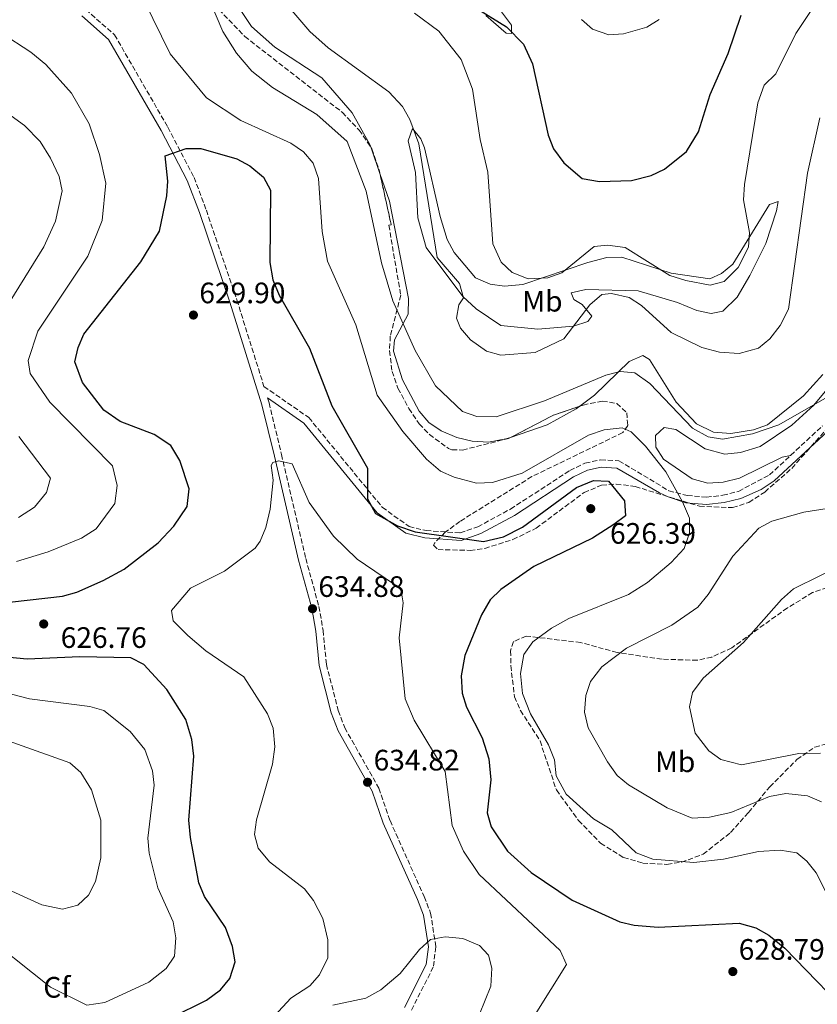
# Model space of a CAD drawing. Units: metres. Extents: x 594863 to 598345, y 4650421 to 4652781.
# Drawn here: x 597918 to 598188, y 4651782 to 4652115 of the extents above; entities that cross this region are included whole.
import ezdxf
from ezdxf.enums import TextEntityAlignment as Align

# ---------------------------------------------------------------- set-up
doc = ezdxf.new("R2010")
doc.units = ezdxf.units.M
doc.header["$MEASUREMENT"] = 0
doc.linetypes.add('DGN Style 3', pattern=[2.435890702152634, 1.739921930109024, -0.6959687720436097])
for name, color, linetype, lineweight in [('Barranco lineal', 142, 'DGN Style 3', 13), ('Camino', 7, 'DGN Style 3', 0), ('Cota de punto acotado terreno', 7, 'Continuous', 0), ('Curva de nivel directora', 30, 'Continuous', 30), ('Curva de nivel intermedia', 30, 'Continuous', 0), ('Etiqueta de uso rústico', 92, 'Continuous', 0), ('Etiqueta de zona arbolada', 92, 'Continuous', 0), ('Línea de cambio de uso (parcela vista)', 92, 'Continuous', 0), ('Margen derecho', 7, 'Continuous', 0), ('Punto acotado terreno (símbolo)', 7, 'Continuous', 0), ('Zona arbolada', 92, 'DGN Style 3', 0)]:
    doc.layers.add(name, color=color, linetype=linetype, lineweight=lineweight)
doc.styles.add('Style-Arial', font='arial.ttf')

# ---------------------------------------------------------------- blocks, each defined once
blk = doc.blocks.new('5PATER')
at = {"layer": 'Barranco lineal', "linetype": 'Continuous', "lineweight": 0}
h = blk.add_hatch(color=51, dxfattribs=at)
edge = h.paths.add_edge_path()
edge.add_ellipse((0, 0), major_axis=(-0.1095731443231308, -0.1110710700762829), ratio=0.9994222409660317, start_angle=0, end_angle=360)

msp = doc.modelspace()

# ---------------------------------------------------------------- linework, layer by layer
at = {"layer": 'Camino', "color": 7, "linetype": 'DGN Style 3', "lineweight": 0}
for points in [[(597940.0500000012, 4652118.910000001, 622.9499999999972), (597949.8000000011, 4652110.370000003, 623.320000000007), (597967.8799999993, 4652079.050000001, 624.979999999996), (597976.7399999973, 4652062.080000003, 626.4600000000066), (597980.9100000004, 4652051.000000002, 627.1900000000023), (597991.2500000005, 4652020.580000003, 628.4900000000052), (598000.4300000002, 4651991.250000001, 629.0399999999937), (598015.6000000003, 4651980.739999999, 627.929999999993), (598040.5199999983, 4651950.330000004, 625.3500000000058), (598049.5700000006, 4651943.850000001, 624.6100000000007), (598055.3599999998, 4651942.440000001, 624.2400000000054), (598066.8900000011, 4651941.680000002, 623.5), (598072.8700000002, 4651943.720000001, 623.320000000007), (598083.979999999, 4651949.760000002, 622.9499999999972), (598104.050000001, 4651962.800000002, 622.029999999999), (598109.1799999987, 4651965.31, 621.8399999999966), (598114.5000000005, 4651966.430000002, 621.6600000000036), (598120.6999999986, 4651966.109999999, 621.2899999999936), (598137.5899999999, 4651955.940000001, 620.1799999999931), (598143.8199999994, 4651954.340000002, 619.2599999999948), (598150.3199999993, 4651953.77, 618.7100000000065), (598155.8899999993, 4651954.410000001, 618.1499999999943), (598161.1799999999, 4651955.739999998, 617.7899999999936), (598171.7100000001, 4651961.300000002, 617.2299999999959), (598189.6700000018, 4651977.949999999, 616.1300000000047)], [(598001.6399999994, 4651987.370000001, 628.4900000000052), (598002.1600000003, 4651985.710000002, 629.2200000000012), (598006.3700000013, 4651968.230000001, 630.1499999999943), (598014.5799999967, 4651933.010000004, 633.8300000000017), (598019.0399999982, 4651916.79, 635.1300000000048), (598020.4799999997, 4651908.649999999, 635.4900000000052), (598021.5700000006, 4651897.140000001, 634.9400000000024), (598025.6099999995, 4651881.49, 634.9400000000024), (598027.8099999989, 4651875.680000001, 634.9400000000024), (598039.3599999981, 4651855.210000001, 635.1300000000048), (598043.1299999988, 4651844.25, 634.7599999999949), (598054.6999999982, 4651818.489999999, 634.1999999999972), (598056.8900000008, 4651812.899999999, 634.5700000000071), (598058.6700000024, 4651801.45, 635.4900000000052), (598057.7899999995, 4651794.640000002, 636.0500000000029), (598050.1000000006, 4651779.510000003, 637.7100000000064)]]:
    msp.add_polyline3d(points, dxfattribs=at)
at = {"layer": 'Curva de nivel directora', "color": 30, "linetype": 'Continuous', "lineweight": 30, "flags": 128}
for points, elevation in [([(598060.6300000004, 4652126.720000001), (598082.6099999989, 4652113.11), (598088.3899999991, 4652107.150000001), (598091.3699999986, 4652100.510000001), (598096.6999999996, 4652076.36), (598098.480000001, 4652071.699999999), (598101.97, 4652067.01), (598108.2099999984, 4652061.67), (598114.0600000002, 4652060.650000001), (598124.9199999986, 4652060.980000001), (598131.6399999998, 4652062.75), (598136.1700000005, 4652064.850000001), (598143.569999999, 4652070.890000001), (598147.6300000004, 4652077.510000001), (598151.5899999988, 4652090.12), (598157.730000001, 4652104.04), (598162.1199999988, 4652117.029999999)], 600.0000000000002), ([(597903.1599999996, 4651916.970000002), (597932.2100000002, 4651920.290000001), (597937.0400000005, 4651921.550000002), (597946.0100000004, 4651925.580000001), (597953.1099999992, 4651929.41), (597964.5600000002, 4651938.290000001), (597969.8699999986, 4651943.980000001), (597974.3700000002, 4651950.66), (597975.0499999997, 4651956.550000002), (597971.9499999996, 4651966.220000002), (597968.8299999993, 4651971.230000001), (597963.2199999989, 4651974.940000001), (597951.6599999985, 4651979.359999999), (597946.2200000003, 4651983.250000001), (597938.9699999995, 4651992.580000001), (597936.3699999999, 4651999.560000001), (597937.4999999988, 4652004.410000003), (597939.4199999988, 4652009.029999999), (597958.6700000003, 4652033.430000001), (597965.0000000005, 4652043.9), (597967.4900000005, 4652055.840000001), (597967.8199999989, 4652060.840000001), (597966.9899999996, 4652069.42), (597974.0599999996, 4652071.830000001), (597979.0700000008, 4652071.890000002), (597991.2399999992, 4652068.350000001), (597995.6299999991, 4652065.960000002), (598000.2200000001, 4652062.16), (598002.69, 4652057.710000002), (598002.3899999983, 4652033.25), (598003.4900000002, 4652027.430000001), (598005.5399999998, 4652022.230000001), (598015.7999999993, 4652004.270000001), (598023.3799999988, 4651984.699999999), (598035.5199999983, 4651963.650000001), (598035.5400000004, 4651953.220000002), (598038.16, 4651948.270000001), (598045.6900000004, 4651944.090000001), (598051.6000000002, 4651942.03), (598074.8300000004, 4651938.730000001), (598081.6099999998, 4651940.34), (598088.0599999983, 4651943.65), (598106.2799999994, 4651957.050000001), (598112.12, 4651959.470000001), (598117.1699999992, 4651959.180000001), (598122.519999998, 4651952.480000001), (598122.9000000004, 4651947.460000002), (598118.9999999999, 4651944.470000001), (598111.6900000009, 4651939.84), (598091.8800000004, 4651930.310000001), (598080.6399999997, 4651922.520000001), (598077.0900000002, 4651918.990000002), (598074.1100000007, 4651913.930000001), (598068.4699999992, 4651900.180000001), (598067.2599999999, 4651893.29), (598067.5799999996, 4651887.440000001), (598068.99, 4651882.640000002), (598074.379999999, 4651872.279999999), (598076.5999999985, 4651865.140000002), (598077.249999999, 4651858.09), (598075.9900000005, 4651846.84), (598077.4399999989, 4651842.150000001), (598082.9399999997, 4651833.850000001), (598090.9100000004, 4651826.630000002), (598104.7999999998, 4651817.26), (598121.0299999994, 4651810), (598125.8899999987, 4651808.779999999), (598134.019999998, 4651808.140000001), (598161.4100000003, 4651809.49), (598167.0599999985, 4651807.91), (598171.4500000007, 4651805.480000001), (598176.9, 4651800.980000001), (598202.2899999995, 4651774.890000002)], 625.0000000000001), ([(597969.1100000008, 4651777.59), (597980.9199999993, 4651783.380000001), (597985.7499999995, 4651786.970000001), (597988.899999999, 4651790.800000002), (597990.7199999985, 4651796.390000002), (597989.7999999997, 4651801.609999999), (597987.4500000007, 4651808.010000001), (597980.3299999993, 4651818.540000001), (597978.36, 4651823.140000001), (597975.5599999994, 4651838.500000001), (597975.0299999996, 4651844.400000001), (597976.6199999988, 4651866.080000001), (597976.0399999999, 4651871.750000002), (597973.9099999998, 4651878.430000001), (597967.5499999984, 4651888.680000001), (597959.7900000003, 4651897.09), (597955.3399999999, 4651899.4), (597938.0799999998, 4651899.7), (597920.1799999983, 4651898.9), (597914.2799999998, 4651899.430000001)], 625.0000000000001)]:
    msp.add_lwpolyline(points, dxfattribs=dict(at, elevation=elevation))
at = {"layer": 'Curva de nivel intermedia', "color": 30, "linetype": 'Continuous', "lineweight": 0, "flags": 128}
for points, elevation in [([(597954.1300000007, 4652133.699999999), (597968.6100000002, 4652103.88), (597980.9700000007, 4652089.009999999), (597992.5500000012, 4652081.3), (598009.5800000011, 4652073.640000001), (598013.8500000002, 4652070.710000002), (598017.1100000015, 4652066.930000001), (598018.9500000009, 4652061.67), (598020.1800000003, 4652043.699999999), (598021.9200000014, 4652033.679999999), (598031.5400000017, 4652012.099999999), (598038.8200000017, 4651988.37), (598047.5299999999, 4651975.989999999), (598055.4500000015, 4651966.640000001), (598060.2700000005, 4651962.539999999), (598064.8500000003, 4651960.539999999), (598072.4700000001, 4651958.56), (598077.8300000001, 4651958.749999999), (598087.8700000005, 4651961.890000001), (598110.3499999997, 4651974.810000001), (598115.7099999997, 4651976.57), (598121.8200000006, 4651977.25), (598124.7700000011, 4651975.890000001), (598129.6600000017, 4651971.039999999), (598136.6199999999, 4651962.31), (598142.2100000001, 4651952.180000001), (598144.6200000017, 4651946.699999999), (598144.6300000007, 4651941.699999999), (598142.7500000009, 4651936.42), (598138.4300000003, 4651931.659999998), (598130.4100000005, 4651924.910000001), (598123.9000000017, 4651920.81), (598103.6900000012, 4651912.65), (598097.8799999997, 4651909.430000001), (598091.5499999997, 4651904.73), (598088.4699999995, 4651900.449999999), (598087.3099999995, 4651894), (598088.0000000001, 4651887.279999999), (598090.6700000013, 4651880.399999999), (598096.8, 4651869.850000001), (598098.860000001, 4651864.810000001), (598099.3800000016, 4651859.359999999), (598102.8100000004, 4651853.180000001), (598112.12, 4651844.8), (598118.24, 4651841.08), (598126.5599999992, 4651833.319999999), (598132.1900000019, 4651831.179999999), (598146.0099999999, 4651830.079999999), (598156.0700000003, 4651831.16), (598167.9600000015, 4651833.769999999), (598175.350000001, 4651834.220000001), (598180.9500000002, 4651833.26), (598184.3400000009, 4651830.49), (598187.4500000001, 4651826.560000001), (598196.3400000016, 4651809.019999999)], 620.0000000000001), ([(597978.1600000011, 4652131.23), (597986.4600000003, 4652111.529999998), (597991.1000000006, 4652104.199999999), (597996.2900000006, 4652098.079999999), (598003.3100000013, 4652092.520000001), (598018.3099999995, 4652083.369999999), (598028.6100000015, 4652074.239999998), (598035.0000000017, 4652057.460000002), (598040.2300000021, 4652033.109999999), (598044.0499999998, 4652020.259999999), (598051.6400000005, 4652003.490000002), (598058.5899999996, 4651991.480000001), (598067.7300000016, 4651982.76), (598072.4900000002, 4651981.099999999), (598079.1399999999, 4651981.029999999), (598095.4700000001, 4651986.449999999), (598116.2300000006, 4651995.09), (598121.1400000012, 4651996.309999999), (598126.0899999999, 4651995.890000002), (598131.1300000002, 4651992.319999999), (598145.5899999996, 4651977.16), (598150.8700000013, 4651974.179999999), (598155.8200000002, 4651973.470000001), (598165.9600000011, 4651975.199999998), (598174.8400000014, 4651978.26), (598195.2199999995, 4651989.939999999)], 615), ([(598003.7899999997, 4652125.859999998), (598015.9700000014, 4652111.539999999), (598022.1500000017, 4652105.989999999), (598042.6900000008, 4652091.039999999), (598047.3600000001, 4652086.069999999), (598049.8500000001, 4652081.730000001), (598052.9300000002, 4652073.430000001), (598059.0900000003, 4652034.98), (598066.680000001, 4652026.16), (598067.9900000008, 4652021.33), (598066.4300000007, 4652018.949999999), (598065.6200000015, 4652014.4), (598067.0200000008, 4652011.01), (598070.3800000002, 4652007.009999999), (598075.8300000018, 4652003.24), (598080.6500000008, 4652001.899999999), (598092.2900000017, 4652002.749999999), (598101.9900000001, 4652007.369999999), (598110.8300000003, 4652018.890000002), (598114.8400000002, 4652022.439999999), (598118.1100000002, 4652022.749999999), (598124.2000000011, 4652021.399999999), (598128.3800000009, 4652018.63), (598138.360000001, 4652009.56), (598148.7600000014, 4652004.409999999), (598154.7000000002, 4652002.9), (598161.3800000012, 4652002.439999998), (598167.9500000003, 4652004.210000001), (598171.7700000004, 4652007.439999998), (598175.3399999999, 4652011.92), (598178.0900000014, 4652017.409999999), (598184.6000000002, 4652063.460000001), (598188.7300000008, 4652082.289999997)], 609.9999999999999), ([(598051.37, 4652117.699999999), (598059.62, 4652111.640000001), (598067.2700000011, 4652101.98), (598071.0300000006, 4652091.960000002), (598073.6900000006, 4652074.86), (598076.2800000011, 4652063.82), (598077.9200000018, 4652039.56), (598080.8200000008, 4652033.399999999), (598084.52, 4652029.81), (598089.9300000013, 4652027.699999998), (598096.6100000001, 4652027.999999999), (598101.3100000008, 4652029.75), (598112.3300000001, 4652038.67), (598116.8200000006, 4652039.119999999), (598122.8100000009, 4652038.369999998), (598137.980000001, 4652028.869999999), (598143.3299999998, 4652027.11), (598151.5900000011, 4652025.579999999), (598156.3400000008, 4652026.789999999), (598161.0900000005, 4652031.509999999), (598164.5400000017, 4652038.429999999), (598164.8900000004, 4652043.429999999), (598162.8499999996, 4652054.429999998), (598163.2000000007, 4652059.71), (598167.7400000002, 4652087.31), (598169.9000000017, 4652093.300000001), (598173.8600000001, 4652097.100000001), (598180.5999999992, 4652110.769999999), (598186.5100000014, 4652119.57)], 605.0000000000001), ([(597945.6700000005, 4652047.529999998), (597946.8399999995, 4652060.09), (597944.7699999998, 4652069.869999999), (597941.2600000005, 4652080.16), (597935.2000000009, 4652090.59), (597926.5199999994, 4652100.29), (597921.5000000015, 4652104.430000001), (597911.3499999993, 4652111.039999999), (597895.2000000002, 4652116.019999999)], 620.0000000000001), ([(598108.0499999997, 4652115.509999999), (598111.7800000003, 4652112.230000001), (598117.2100000017, 4652110.359999999), (598122.2000000007, 4652110.75), (598130.0900000008, 4652112.9), (598134.2999999997, 4652115.529999999)], 595.0000000000001), ([(597910.8300000008, 4652014.52), (597925.8800000002, 4652038.529999999), (597929.8000000007, 4652047.230000001), (597932.0700000017, 4652057.49), (597931.0400000013, 4652062.359999998), (597928.1700000013, 4652068.579999999), (597924.6399999997, 4652074.199999998), (597919.2599999997, 4652079.65), (597906.9000000014, 4652088.550000001)], 615), ([(597916.5800000018, 4651932.029999999), (597927.2800000017, 4651935.210000001), (597938.6400000008, 4651939.92), (597943.6100000018, 4651943.09), (597949.9300000007, 4651951.619999999), (597950.6600000017, 4651957.699999998), (597949.0700000002, 4651964.33), (597927.8700000017, 4651985.96), (597921.230000001, 4651995.71), (597920.5500000016, 4652000.050000001), (597923.7700000004, 4652010), (597940.7100000007, 4652035.449999999), (597945.6700000005, 4652047.529999998)], 620.0000000000001), ([(597917.3300000007, 4651946.909999999), (597922.6600000015, 4651950.430000001), (597926.8100000002, 4651955.390000001), (597928.0599999996, 4651960.180000001), (597917.3999999999, 4651974.270000001)], 615), ([(597998.4100000019, 4651772.13), (598009.4800000006, 4651784.119999999), (598016.0200000006, 4651788.24), (598019.2300000003, 4651792.05), (598022.0399999999, 4651797.779999998), (598022.1100000015, 4651803.869999999), (598020.3300000001, 4651811.039999999), (598017.2600000012, 4651817.180000001), (598014.160000001, 4651821.16), (598002.2699999998, 4651830.28), (597998.4299999997, 4651834.9), (597997.2500000017, 4651839.550000002), (597997.8700000009, 4651844.509999999), (598003.3200000003, 4651863.369999999), (598004.1200000005, 4651869.259999999), (598003.5300000004, 4651875.560000001), (598001.6399999994, 4651880.429999999), (597993.5800000017, 4651892.880000001), (597980.7899999997, 4651901.71), (597974.6699999997, 4651906.96), (597969.6699999997, 4651911.869999998), (597969.0900000008, 4651915.439999998), (597975.5100000004, 4651922.930000001), (597987.0800000017, 4651928.699999999), (597997.4500000007, 4651936.529999999), (597999.1699999997, 4651938.869999999), (598001.0700000017, 4651943.499999999), (598002.4800000021, 4651949.71), (598003.5400000016, 4651959.529999999), (598002.870000001, 4651964.529999999), (598003.4500000001, 4651965.54), (598005.3000000007, 4651966.029999999), (598009.9600000011, 4651965.079999999), (598015.7800000014, 4651951.960000001), (598023.9900000013, 4651940.579999999), (598031.9800000021, 4651932.779999998), (598046.740000001, 4651922.67), (598047.55, 4651918), (598046.2600000004, 4651906.130000001), (598048.280000001, 4651885.5), (598051.2600000005, 4651878.2), (598061.8000000016, 4651860.810000001), (598064.2000000001, 4651842.58), (598068.0399999999, 4651833.850000001), (598073.3799999999, 4651825.92), (598100.8099999999, 4651800.189999999), (598102.9000000021, 4651795.480000001), (598086.4600000001, 4651769.140000001)], 630.0000000000001), ([(598218.5999999995, 4651954.189999999), (598183.3700000008, 4651948.74), (598172.5200000014, 4651945.609999998)], 615), ([(598172.5200000014, 4651945.609999998), (598168.1100000013, 4651943.239999999), (598159.230000001, 4651933.789999999), (598150.9500000018, 4651920.769999999), (598147.4, 4651916.52), (598138.6000000002, 4651910.409999999), (598123.2600000001, 4651902.59), (598114.9299999997, 4651896.31), (598111.0400000004, 4651891.300000001), (598109.4300000012, 4651886.56), (598109.030000001, 4651880.989999999), (598110.2400000002, 4651875.689999999), (598116.7600000004, 4651864.149999999), (598120.0900000007, 4651859.5), (598123.9500000008, 4651856.310000001), (598137.0500000012, 4651848.579999999), (598145.450000001, 4651845.099999999), (598151.3899999999, 4651845.430000001), (598158.5900000016, 4651847.01), (598171.700000001, 4651852.390000001), (598177.2100000007, 4651853.4), (598184.5700000012, 4651852.640000001), (598189.3099999997, 4651850.640000001)], 615), ([(598198.0600000004, 4651931.789999999), (598179.8600000016, 4651922.759999998), (598175.7100000009, 4651919.100000001), (598162.8899999999, 4651904.59), (598149.2500000009, 4651892.500000001), (598145.6299999999, 4651887.67), (598144.5400000013, 4651882.710000001), (598146.5400000018, 4651873.819999999), (598151.1200000016, 4651867.84), (598155.1900000019, 4651864.970000001), (598162.1700000003, 4651863.109999998), (598181.6000000006, 4651866.949999998), (598188.9100000019, 4651867.119999998)], 609.9999999999999), ([(597909.9600000012, 4651822.58), (597925.2300000021, 4651815.710000001), (597932.2100000002, 4651814.229999999), (597937.3400000001, 4651815.59), (597941.0300000003, 4651818.95), (597943.3100000002, 4651823.579999999), (597945.1299999997, 4651831.63), (597945.2000000011, 4651844.42), (597941.9500000011, 4651854.619999999), (597938.4300000007, 4651860.470000001), (597934.7100000014, 4651863.83), (597873.4600000008, 4651885.619999998)], 615), ([(597903.0600000012, 4651807.640000001), (597928.110000001, 4651787.769999999), (597940.42, 4651781.720000001), (597946.5300000011, 4651782.579999999), (597961.4000000019, 4651789.49), (597967.2700000014, 4651794.170000001), (597970.1200000012, 4651798.319999999), (597970.6200000019, 4651804.499999999), (597969.7099999998, 4651809.96), (597964.4500000007, 4651821.5), (597961.5700000017, 4651833.190000001), (597961.0700000009, 4651838.319999999), (597963.2600000014, 4651856.199999999), (597962.64, 4651861.13), (597960.0200000004, 4651868.350000001), (597955.0500000016, 4651874.369999999), (597946.2300000016, 4651881.56), (597941.4000000014, 4651882.890000001), (597921.05, 4651885.449999998), (597910.0300000005, 4651888.289999999)], 620.0000000000001), ([(598023.7300000021, 4651781.689999999), (598034.9800000016, 4651784.11), (598040.030000001, 4651786.88), (598046.5199999998, 4651792.460000001), (598053.0900000011, 4651800.619999999), (598056.8300000007, 4651803.930000001), (598061.8700000008, 4651804.890000001), (598067.8400000011, 4651804.350000001), (598073.42, 4651801.980000001), (598076.5400000004, 4651798.599999999), (598077.6800000003, 4651794.210000001), (598077.2600000001, 4651788.119999997), (598073.4300000012, 4651778.63)], 635.0000000000001)]:
    msp.add_lwpolyline(points, dxfattribs=dict(at, elevation=elevation))
at = {"layer": 'Línea de cambio de uso (parcela vista)', "color": 92, "linetype": 'Continuous', "lineweight": 0, "elevation": 612.8500000000058, "flags": 128}
msp.add_lwpolyline([(598036.7326999997, 4652072.119899999), (598039.7161999998, 4652063.382200001)], dxfattribs=at)
at = {"layer": 'Línea de cambio de uso (parcela vista)', "color": 92, "linetype": 'Continuous', "lineweight": 0}
for points in [[(597986.3399999999, 4652128.050000001, 612.2899999999936), (597996.2400000002, 4652113.130000001, 612.2899999999936), (598004.0599999996, 4652106.140000001, 612.1600000000036), (598020.0599999996, 4652095.779999999, 612.4700000000012), (598030.2800000003, 4652083.92, 612.820000000007), (598036.3399999999, 4652073.27, 612.8500000000058), (598036.7326999997, 4652072.119899999, 612.8500000000058)], [(598080.8799999999, 4652118.09, 599.8899999999994), (598084.3200000003, 4652113.680000001, 599.8899999999994), (598084.2999999998, 4652110.779999999, 600.4499999999971), (598082.5300000003, 4652110.9, 600.6300000000047), (598075.6100000005, 4652116.9, 601.5500000000029)], [(598081.9600000001, 4652025.199999999, 605.3399999999965), (598088.1600000003, 4652025.789999999, 605.0599999999977), (598110.1699999999, 4652033.220000001, 605.0599999999977), (598116.6200000001, 4652034.890000001, 605.0599999999977), (598121.6200000001, 4652035.060000001, 605.2400000000052), (598138.3899999997, 4652029.680000001, 605.0599999999977), (598151.4800000006, 4652027.680000001, 604.8699999999953), (598155.4100000003, 4652029.470000001, 604.8699999999953), (598159.2699999996, 4652032.710000001, 605.0200000000041), (598171.6900000004, 4652052.91, 606.3500000000058), (598174.6200000001, 4652053.939999999, 608.1900000000023), (598174.0800000001, 4652050.720000001, 608.1900000000023), (598170.4000000004, 4652039.720000001, 608.1900000000023), (598165.0199999996, 4652028.84, 608.1900000000023), (598160.6900000004, 4652021.5, 608.0099999999948), (598155.8700000001, 4652016.779999999, 608.1900000000023), (598151.9199999999, 4652015.960000001, 608.3800000000047), (598147.0700000003, 4652017.029999999, 608.8899999999994), (598140.5199999996, 4652019.710000001, 608.929999999993), (598127.2400000002, 4652023.609999999, 609.4799999999959), (598109.4699999997, 4652024.08, 609.8500000000058), (598104.4800000006, 4652022.92, 609.4799999999959), (598105.4299999997, 4652020.75, 610.0399999999936), (598108.2800000003, 4652018.970000001, 610.5899999999965), (598111.5300000003, 4652015.050000001, 610.779999999999), (598110.0899999999, 4652013.300000001, 610.779999999999), (598105.3399999999, 4652011.67, 610.6199999999953), (598093.2400000002, 4652010.67, 610.2299999999959), (598080.6200000001, 4652011.890000001, 610.2200000000012), (598072.3099999996, 4652017.51, 610.5500000000029), (598067.8499999996, 4652021.75, 610.8800000000047), (598055.3799999999, 4652038.310000001, 611.1399999999994), (598052.5599999996, 4652048.430000001, 611.3300000000017), (598051.7699999996, 4652063.699999999, 611.8800000000047), (598049.2599999999, 4652074.5, 611.7200000000012), (598050.7199999997, 4652078.58, 610.2200000000012), (598053.6100000005, 4652075.119999999, 609.8099999999977), (598054.8099999996, 4652072.039999999, 609.6699999999983), (598060.0999999996, 4652048.800000001, 607.8600000000006), (598062.4600000001, 4652041, 607.6399999999994), (598064.8399999999, 4652036.619999999, 607.1900000000023), (598072.1100000005, 4652028.060000001, 606.2400000000052), (598077.0099999999, 4652025.880000001, 605.8000000000029), (598081.9600000001, 4652025.199999999, 605.3399999999965)], [(598039.7161999998, 4652063.382200001, 612.8500000000058), (598042.9299999997, 4652053.970000001, 612.8500000000058), (598049.3700000001, 4652021.029999999, 613.029999999999), (598049.2999999998, 4652015.720000001, 613.5800000000017), (598044.6399999997, 4652007.08, 616.1699999999983), (598044.2699999996, 4652003.189999999, 616.5399999999936), (598047.4000000004, 4651993.52, 616.7200000000012), (598053.0300000003, 4651982.869999999, 616.7200000000012), (598056.3200000003, 4651979.08, 616.5399999999936), (598060.4299999997, 4651976.24, 616.5399999999936), (598065.7199999997, 4651973.949999999, 616.5399999999936), (598070.9900000002, 4651972.720000001, 616.5399999999936), (598076.4400000004, 4651972.359999999, 616.3800000000047), (598082.4000000004, 4651973.480000001, 616.2100000000064), (598083.9807000002, 4651974.022700001, 616.2054999999964)], [(598107.3801999995, 4651984.567700001, 616.1021999999939), (598112.4600000001, 4651988.300000001, 615.8000000000029), (598124.2000000002, 4651999.689999999, 614.320000000007), (598128.8300000001, 4652001.710000001, 613.9499999999971), (598131.0199999996, 4652000.390000001, 613.5800000000017), (598140.0999999996, 4651985.91, 614.320000000007), (598146.9600000001, 4651978.630000001, 614.1699999999983), (598152.7699999996, 4651975.789999999, 614.1399999999994), (598158.5700000003, 4651975.390000001, 613.9499999999971), (598166.25, 4651976.619999999, 613.3999999999943), (598171.0099999999, 4651978.300000001, 613.3999999999943), (598183.2100000001, 4651988.050000001, 613.3999999999943), (598189.75, 4651995.33, 613.5800000000017)], [(598191.0599999996, 4651990.24, 615.7899999999936), (598186.6900000004, 4651984.9, 615.8000000000029), (598179.25, 4651978.17, 616.1100000000006), (598168.4900000002, 4651970.9, 616.7200000000012), (598161.9100000003, 4651968.859999999, 617.4600000000064), (598156.5, 4651968.32, 617.8300000000017), (598149.9400000004, 4651970.16, 618.1999999999971), (598139.9100000003, 4651976.74, 618.1999999999971), (598136.0199999996, 4651977.32, 618.1999999999971), (598133.0800000001, 4651974.65, 618.3800000000047), (598133.1399999997, 4651970.76, 618.3800000000047), (598135.7999999998, 4651966.67, 618.3800000000047), (598145.54, 4651960.01, 618.3800000000047), (598150.8300000001, 4651958.560000001, 618.2100000000064), (598155.9900000002, 4651958.810000001, 617.8800000000047), (598161.5099999999, 4651960.24, 617.4600000000064), (598176.0199999996, 4651967.300000001, 616.7100000000064), (598178.7699999996, 4651967.850000001, 616.8000000000029)], [(598083.9807000002, 4651974.022700001, 616.2054999999964), (598096.4100000003, 4651978.289999999, 616.1699999999983), (598106.2400000002, 4651983.730000001, 616.1699999999983), (598107.3801999995, 4651984.567700001, 616.1021999999939)]]:
    msp.add_polyline3d(points, dxfattribs=at)
at = {"layer": 'Margen derecho', "color": 7, "linetype": 'Continuous', "lineweight": 0}
for points in [[(597938.7100000002, 4652116.780000002, 622.9499999999972), (597947.8200000008, 4652108.820000002, 623.320000000007), (597965.6599999998, 4652077.9, 624.979999999996), (597974.4599999996, 4652061.030000002, 626.4600000000066), (597978.55, 4652050.180000002, 627.1900000000023), (597988.8699999999, 4652019.830000003, 628.4900000000052), (597999.7399999973, 4651985.080000003, 629.2200000000012), (598003.9499999986, 4651967.620000003, 630.1499999999943), (598012.1600000004, 4651932.380000001, 633.8300000000017), (598016.6099999985, 4651916.2, 635.1300000000048), (598017.9999999988, 4651908.370000003, 635.4900000000052), (598019.1000000007, 4651896.75, 634.9400000000024), (598023.229999999, 4651880.710000002, 634.9400000000024), (598025.5300000013, 4651874.649999999, 634.9400000000024), (598037.0499999992, 4651854.230000002, 635.1300000000048), (598040.8099999988, 4651843.32, 634.7599999999949), (598052.3899999993, 4651817.530000003, 634.1999999999972), (598054.4899999981, 4651812.170000004, 634.5700000000071), (598056.16, 4651801.489999998, 635.4900000000052), (598055.4200000024, 4651795.440000002, 636.0500000000029), (598048.0399999997, 4651780.940000002, 637.7100000000064)], [(598001.6399999994, 4651987.370000001, 628.4900000000052), (598013.8900000005, 4651978.890000001, 627.929999999993), (598038.7999999993, 4651948.500000001, 625.3500000000058), (598048.5100000012, 4651941.54, 624.6100000000007), (598054.9799999997, 4651939.960000004, 624.2400000000054), (598067.2300000008, 4651939.149999999, 623.5), (598073.8700000015, 4651941.430000001, 623.320000000007), (598085.260000002, 4651947.609999999, 622.9499999999972), (598105.2899999992, 4651960.620000003, 622.029999999999), (598109.9999999988, 4651962.930000002, 621.8399999999966), (598114.6999999994, 4651963.920000004, 621.6600000000036), (598119.9600000011, 4651963.640000002, 621.2899999999936), (598134.3799999979, 4651955.199999999, 620.3699999999955), (598137.3099999982, 4651953.920000004, 620.1799999999931), (598143.3999999991, 4651951.870000001, 619.2599999999948), (598150.3500000006, 4651951.260000002, 618.7100000000065), (598156.3399999986, 4651951.940000003, 618.1499999999943), (598162.0000000002, 4651953.370000001, 617.7899999999936), (598168.8099999987, 4651956.370000001, 617.4199999999983), (598173.2600000012, 4651959.330000003, 617.2299999999959), (598191.4200000019, 4651976.170000004, 616.1300000000047)]]:
    msp.add_polyline3d(points, dxfattribs=at)
at = {"layer": 'Zona arbolada', "color": 92, "linetype": 'DGN Style 3', "lineweight": 0, "extrusion": (-0.05400065825226217, 0.1041100264987919, 0.9930987016861633), "elevation": 452633.2003006712, "flags": 128}
msp.add_lwpolyline([(-2672851.115013719, -3827474.002498077), (-2672867.55008913, -3827474.002498077), (-2672876.741881457, -3827472.579427192)], dxfattribs=at)
at = {"layer": 'Zona arbolada', "color": 92, "linetype": 'DGN Style 3', "lineweight": 0}
for points in [[(597983.4400000004, 4652120.640000001, 614.6699999999983), (597993.9400000004, 4652109.789999999, 614.3000000000029), (598026.9900000002, 4652084.08, 613.929999999993), (598032.6699999999, 4652078.109999999, 613.929999999993), (598036.9699999997, 4652071.77, 613.929999999993), (598039.4400000004, 4652064.640000001, 613.5599999999977), (598043.5199999996, 4652046.060000001, 613.5599999999977), (598042.7300000006, 4652045.859999999, 613.1900000000023), (598046.7599999999, 4652022.17, 614.0099999999948), (598043.2300000006, 4652008.289999999, 616.5200000000041), (598042.9600000001, 4652003.310000001, 616.9199999999983), (598043.8300000001, 4651996.350000001, 617.4199999999983), (598045.8200000003, 4651990.67, 617.4400000000023), (598049.5599999996, 4651983.779999999, 617.4400000000023), (598053.04, 4651978.560000001, 617.4400000000023), (598056.5, 4651974.99, 617.4400000000023), (598062.9400000004, 4651970.25, 617.4400000000023), (598064.0999999996, 4651969.810000001, 617.4400000000023), (598067.6900000004, 4651969.720000001, 617.4400000000023), (598083.3200000003, 4651973.680000001, 617.25), (598098.5700000003, 4651981.59, 617.25), (598108.5999999996, 4651984.980000001, 617.4400000000023), (598115.0800000001, 4651986.32, 617.6199999999953), (598119.9699999997, 4651985.529999999, 618.1000000000058), (598123.3099999996, 4651982.359999999, 618.9100000000036), (598123.6699999999, 4651978.050000001, 619.6499999999943), (598121.9800000006, 4651975.630000001, 620.1999999999971), (598091.2000000002, 4651960.74, 621.679999999993), (598066.8300000001, 4651945.57, 623.5200000000041), (598061.8600000005, 4651941.9, 623.8899999999994), (598058.2800000003, 4651938.289999999, 624.8999999999943), (598057.8700000001, 4651937.539999999, 625.1900000000023), (598059.3899999997, 4651936.02, 626.2899999999936), (598070.2699999996, 4651935.75, 626.1100000000006), (598075.2100000001, 4651936.439999999, 626.1100000000006), (598084.79, 4651939.41, 626.1100000000006), (598092.6399999997, 4651943.25, 626.1100000000006), (598108.8600000005, 4651955.359999999, 625.4199999999983), (598114.8200000003, 4651957.859999999, 624.820000000007), (598119.7599999999, 4651958.210000001, 624), (598126.1900000004, 4651957.369999999, 622.7299999999959), (598147.9800000006, 4651950.689999999, 618.9100000000036), (598159.1799999997, 4651950.220000001, 617.6399999999994), (598164.6799999997, 4651952, 617.6199999999953), (598170.0899999999, 4651955.52, 617.6199999999953), (598179.2300000006, 4651963.529999999, 617.6199999999953), (598192.9400000004, 4651978.980000001, 617.4400000000023)], [(597983.4400000004, 4652120.640000001, 614.6699999999983), (597993.9400000004, 4652109.789999999, 614.3000000000029), (598026.9900000002, 4652084.08, 613.929999999993), (598032.6699999999, 4652078.109999999, 613.929999999993), (598036.7326999997, 4652072.119899999, 613.929999999993)], [(598036.7326999997, 4652072.119899999, 613.929999999993), (598036.9699999997, 4652071.77, 613.929999999993), (598039.4400000004, 4652064.640000001, 613.5599999999977), (598039.7161999998, 4652063.382200001, 613.5599999999977)], [(598039.7161999998, 4652063.382200001, 613.5599999999977), (598043.5199999996, 4652046.060000001, 613.5599999999977), (598042.7300000006, 4652045.859999999, 613.1900000000023), (598046.7599999999, 4652022.17, 614.0099999999948), (598043.2300000006, 4652008.289999999, 616.5200000000041), (598042.9600000001, 4652003.310000001, 616.9199999999983), (598043.8300000001, 4651996.350000001, 617.4199999999983), (598045.8200000003, 4651990.67, 617.4400000000023), (598049.5599999996, 4651983.779999999, 617.4400000000023), (598053.04, 4651978.560000001, 617.4400000000023), (598056.5, 4651974.99, 617.4400000000023), (598062.9400000004, 4651970.25, 617.4400000000023), (598064.0999999996, 4651969.810000001, 617.4400000000023), (598067.6900000004, 4651969.720000001, 617.4400000000023), (598083.3200000003, 4651973.680000001, 617.25), (598083.9807000002, 4651974.022700001, 617.25)], [(598058.2800000003, 4651938.289999999, 624.8999999999943), (598057.8700000001, 4651937.539999999, 625.1900000000023), (598059.3899999997, 4651936.02, 626.2899999999936), (598070.2699999996, 4651935.75, 626.1100000000006), (598075.2100000001, 4651936.439999999, 626.1100000000006), (598084.79, 4651939.41, 626.1100000000006), (598092.6399999997, 4651943.25, 626.1100000000006), (598108.8600000005, 4651955.359999999, 625.4199999999983), (598114.8200000003, 4651957.859999999, 624.820000000007), (598119.7599999999, 4651958.210000001, 624), (598126.1900000004, 4651957.369999999, 622.7299999999959), (598147.9800000006, 4651950.689999999, 618.9100000000036), (598159.1799999997, 4651950.220000001, 617.6399999999994), (598164.6799999997, 4651952, 617.6199999999953), (598170.0899999999, 4651955.52, 617.6199999999953), (598179.2300000006, 4651963.529999999, 617.6199999999953), (598192.9400000004, 4651978.980000001, 617.4400000000023), (598198.1100000005, 4651983.57, 617.070000000007), (598200.9800000006, 4651985.800000001, 615.9600000000064), (598218.0499999998, 4651998.57, 614.6699999999983), (598220.9299999997, 4652002.789999999, 614.3000000000029), (598221.7599999999, 4652008.039999999, 614.6699999999983), (598219.2699999996, 4652011.34, 615.2200000000012), (598214.6350999996, 4652015.523, 615.2909999999974)], [(598107.3801999995, 4651984.567700001, 617.4168999999965), (598108.5999999996, 4651984.980000001, 617.4400000000023), (598115.0800000001, 4651986.32, 617.6199999999953), (598119.9699999997, 4651985.529999999, 618.1000000000058), (598123.3099999996, 4651982.359999999, 618.9100000000036), (598123.6699999999, 4651978.050000001, 619.6499999999943), (598121.9800000006, 4651975.630000001, 620.1999999999971), (598091.2000000002, 4651960.74, 621.679999999993), (598066.8300000001, 4651945.57, 623.5200000000041), (598061.8600000005, 4651941.9, 623.8899999999994), (598058.2800000003, 4651938.289999999, 624.8999999999943)], [(598198.1200000001, 4651925.699999999, 609.2899999999936), (598186.2999999998, 4651921.449999999, 609.8699999999953), (598177.7599999999, 4651916.27, 610.2299999999959), (598158.8799999999, 4651902.730000001, 610.9799999999959), (598152.1699999999, 4651899.609999999, 611.529999999999), (598147.2599999999, 4651898.550000001, 611.9499999999971), (598135.29, 4651898.880000001, 612.8300000000017), (598120.0899999999, 4651901.15, 614.8500000000058), (598107.7599999999, 4651904.529999999, 616.5200000000041), (598089.2199999997, 4651906.730000001, 619.1000000000058), (598084.9199999999, 4651904.84, 620.8300000000017), (598083.9900000002, 4651901.730000001, 621.3099999999977), (598084.04, 4651896.720000001, 621.3099999999977), (598085.3300000001, 4651886.119999999, 621.3099999999977), (598087.3300000001, 4651881.529999999, 621.3099999999977), (598093.9600000001, 4651871.24, 621.3099999999977), (598099.4900000002, 4651854.600000001, 621.3099999999977), (598107, 4651844.289999999, 621.1300000000047), (598114.4699999997, 4651836.560000001, 621.1300000000047), (598122.2300000006, 4651831.730000001, 620.9400000000023), (598128.7599999999, 4651829.82, 620.570000000007), (598136.9400000004, 4651829.4, 620.1999999999971), (598141.8300000001, 4651830.140000001, 619.6300000000047), (598149.2400000002, 4651832.82, 618.7700000000041), (598158.5099999999, 4651840.210000001, 617.4400000000023), (598164.5899999999, 4651847.02, 614.6699999999983), (598171.7599999999, 4651855.66, 613.0099999999948), (598180.9900000002, 4651864.91, 610.3600000000006), (598187.0199999996, 4651869.130000001, 609.0800000000017), (598192.9800000006, 4651870.810000001, 608.4400000000023)], [(598198.1200000001, 4651925.699999999, 609.2899999999936), (598186.2999999998, 4651921.449999999, 609.8699999999953), (598177.7599999999, 4651916.27, 610.2299999999959), (598158.8799999999, 4651902.730000001, 610.9799999999959), (598152.1699999999, 4651899.609999999, 611.529999999999), (598147.2599999999, 4651898.550000001, 611.9499999999971), (598135.29, 4651898.880000001, 612.8300000000017), (598120.0899999999, 4651901.15, 614.8500000000058), (598107.7599999999, 4651904.529999999, 616.5200000000041), (598089.2199999997, 4651906.730000001, 619.1000000000058), (598084.9199999999, 4651904.84, 620.8300000000017), (598083.9900000002, 4651901.730000001, 621.3099999999977), (598084.04, 4651896.720000001, 621.3099999999977), (598085.3300000001, 4651886.119999999, 621.3099999999977), (598087.3300000001, 4651881.529999999, 621.3099999999977), (598093.9600000001, 4651871.24, 621.3099999999977), (598099.4900000002, 4651854.600000001, 621.3099999999977), (598107, 4651844.289999999, 621.1300000000047), (598114.4699999997, 4651836.560000001, 621.1300000000047), (598122.2300000006, 4651831.730000001, 620.9400000000023), (598128.7599999999, 4651829.82, 620.570000000007), (598136.9400000004, 4651829.4, 620.1999999999971), (598141.8300000001, 4651830.140000001, 619.6300000000047), (598149.2400000002, 4651832.82, 618.7700000000041), (598158.5099999999, 4651840.210000001, 617.4400000000023), (598164.5899999999, 4651847.02, 614.6699999999983), (598171.7599999999, 4651855.66, 613.0099999999948), (598180.9900000002, 4651864.91, 610.3600000000006), (598187.0199999996, 4651869.130000001, 609.0800000000017), (598192.9800000006, 4651870.810000001, 608.4400000000023)]]:
    msp.add_polyline3d(points, dxfattribs=at)

# ---------------------------------------------------------------- block references
at = {"layer": 'Punto acotado terreno (símbolo)', "color": 7, "linetype": 'Continuous', "lineweight": 0, "xscale": 10, "yscale": 10, "zscale": 10}
for p in [(597976.5399999984, 4652015.449999999, 629.8999999999946), (598111.1299999976, 4651949.88, 626.3899999999994), (598016.87, 4651915.99, 634.8800000000047), (597925.8099999987, 4651910.82, 626.7599999999948), (598035.5199999983, 4651857.210000002, 634.8200000000074), (598159.2699999989, 4651793.100000002, 628.7899999999936)]:
    msp.add_blockref('5PATER', p, dxfattribs=at)

# ---------------------------------------------------------------- texts
at = {"layer": 'Cota de punto acotado terreno', "color": 7, "linetype": 'Continuous', "lineweight": 0, "style": 'Style-Arial'}
for s, p in [('629.90', (597978.5300000004, 4652019.449999999, 629.8999999999943)), ('626.39', (598117.6499999978, 4651937.999999999, 626.3899999999994)), ('634.88', (598018.8599999995, 4651919.989999998, 634.8800000000047)), ('626.76', (597931.569999999, 4651902.719999999, 626.7599999999948)), ('634.82', (598037.5700000002, 4651861.210000002, 634.820000000007)), ('628.79', (598161.2600000007, 4651797.100000002, 628.7899999999936))]:
    msp.add_text(s, height=7.000000000000002, dxfattribs=at).set_placement(p)
at = {"layer": 'Etiqueta de uso rústico', "color": 92, "linetype": 'Continuous', "lineweight": 0, "style": 'Style-Arial'}
for p in [(598094.7602462453, 4652020.140009999, 607.3000000000029), (598139.7302462427, 4651864.17001, 612.3600000000006)]:
    msp.add_text('Mb', height=7.000000000000002, dxfattribs=at).set_placement(p, align=Align.MIDDLE_CENTER)
at = {"layer": 'Etiqueta de zona arbolada', "color": 92, "linetype": 'Continuous', "lineweight": 0, "style": 'Style-Arial'}
msp.add_text('Cf', height=7.000000000000002, dxfattribs=at).set_placement((597930.279496244, 4651787.770009998, 620), align=Align.MIDDLE_CENTER)

doc.saveas('drawing.dxf')
